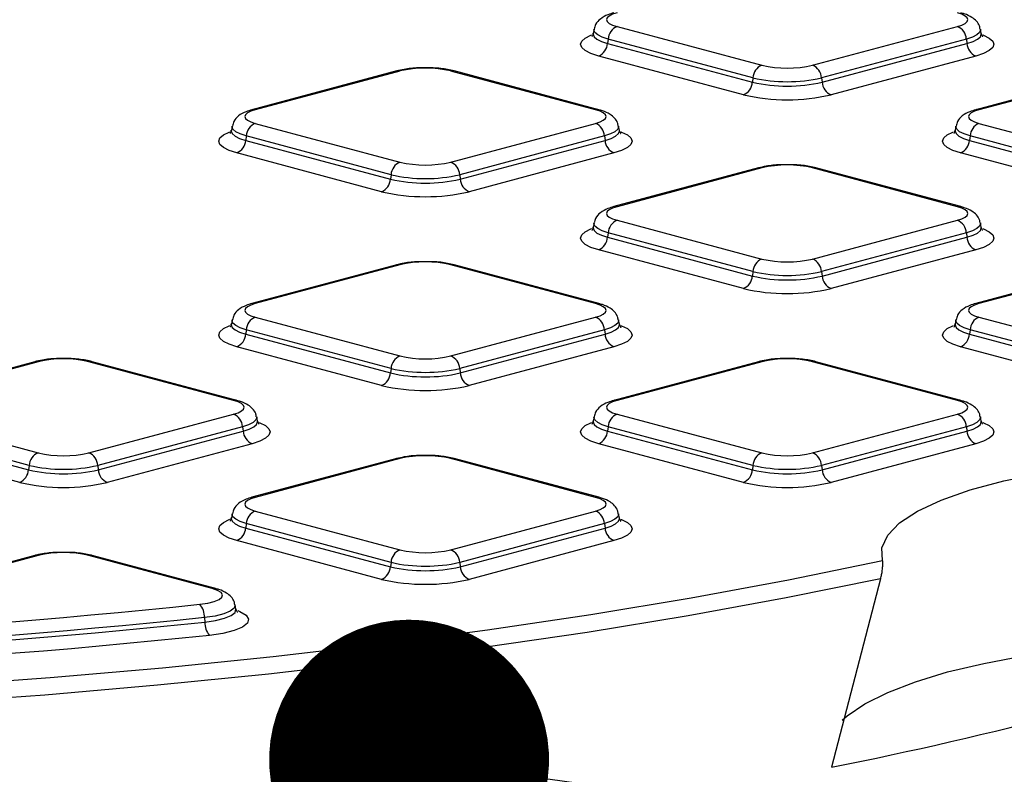
# Model space of a CAD drawing. Units: millimetres. Extents: x 499 to 21159, y 350 to 12781.
# Drawn here: x 9255 to 9377, y 3863 to 3957 of the extents above; entities that cross this region are included whole.
import ezdxf

# ---------------------------------------------------------------- set-up
doc = ezdxf.new("R2010")
doc.units = ezdxf.units.MM
doc.header["$LTSCALE"] = 50
doc.layers.add('FORMAT', color=7, linetype='Continuous')
doc.dimstyles.new('SLDDIMSTYLE0', dxfattribs={"dimtxt": 0.18, "dimasz": 34.735043, "dimexe": 0, "dimexo": 0.0625, "dimgap": 0, "dimtad": 0, "dimtih": 1, "dimtoh": 1, "dimdec": 0, "dimrnd": 1e-09, "dimzin": 0, "dimdsep": 46, "dimtxsty": 'Standard', "dimblk1": 'DOT', "dimblk2": 'DOT', "dimsah": 1, "dimcen": 0.09, "dimadec": 0, "dimazin": 0, "dimtfac": 34.735043, "dimtdec": 0, "dimtofl": 0, "dimtmove": 0, "dimatfit": 3, "dimldrblk": 'DOT', "dimfxl": 1, "dimfrac": 2, "dimtolj": 1, "dimtzin": 0, "dimarcsym": 0})

# ---------------------------------------------------------------- blocks, each defined once
blk = doc.blocks.new('_Dot')
at = {"color": 0, "linetype": 'ByBlock', "lineweight": -2}
blk.add_line((-0.5, 0), (-1, 0), dxfattribs=at)
at = {"color": 0, "linetype": 'ByBlock', "const_width": 0.5}
blk.add_lwpolyline([(-0.25, 0, 1), (0.25, 0, 1)], format="xyb", close=True, dxfattribs=at)

msp = doc.modelspace()

# ---------------------------------------------------------------- linework, layer by layer
at = {"color": 7, "linetype": 'Continuous', "lineweight": 25}
for p, q in [((9329.11, 3955.95), (9347.07, 3951.14)), ((9353.37, 3951.14), (9371.33, 3955.95)), ((9326.25, 3955.61), (9326.15, 3955.08)), ((9374.29, 3955.08), (9374.19, 3955.61)), ((9328, 3954.39), (9327.93, 3953.84)), ((9327.93, 3953.84), (9345.89, 3949.03)), ((9345.96, 3949.58), (9328, 3954.39)), ((9372.44, 3954.39), (9354.48, 3949.58)), ((9354.55, 3949.03), (9372.51, 3953.84)), ((9372.44, 3954.39), (9372.51, 3953.84)), ((9344.79, 3947.47), (9326.83, 3952.28)), ((9373.61, 3952.28), (9355.65, 3947.47)), ((9301.76, 3950.43), (9283.79, 3945.61)), ((9302.17, 3950.42), (9284.21, 3945.61)), ((9326.43, 3945.61), (9308.47, 3950.42)), ((9326.84, 3945.61), (9308.88, 3950.43)), ((9391.56, 3950.43), (9373.6, 3945.61)), ((9391.97, 3950.42), (9374.01, 3945.61)), ((9345.96, 3949.58), (9345.89, 3949.03)), ((9354.48, 3949.58), (9354.55, 3949.03)), ((9281.34, 3943.58), (9281.25, 3943.05)), ((9284.21, 3943.92), (9302.17, 3939.11)), ((9308.47, 3939.11), (9326.43, 3943.92)), ((9329.39, 3943.05), (9329.29, 3943.58)), ((9371.15, 3943.58), (9371.05, 3943.05)), ((9374.01, 3943.92), (9391.97, 3939.11)), ((9283.1, 3942.36), (9283.03, 3941.81)), ((9301.06, 3937.55), (9283.1, 3942.36)), ((9327.54, 3942.36), (9309.58, 3937.55)), ((9327.54, 3942.36), (9327.61, 3941.81)), ((9372.9, 3942.36), (9372.83, 3941.81)), ((9390.86, 3937.55), (9372.9, 3942.36)), ((9283.03, 3941.81), (9300.99, 3937)), ((9309.65, 3937), (9327.61, 3941.81)), ((9372.83, 3941.81), (9390.79, 3937)), ((9299.89, 3935.44), (9281.93, 3940.25)), ((9328.71, 3940.25), (9310.75, 3935.44)), ((9389.69, 3935.44), (9371.73, 3940.25)), ((9301.06, 3937.55), (9300.99, 3937)), ((9309.58, 3937.55), (9309.65, 3937)), ((9346.66, 3938.4), (9328.7, 3933.59)), ((9347.07, 3938.39), (9329.11, 3933.58)), ((9371.33, 3933.58), (9353.37, 3938.39)), ((9371.74, 3933.59), (9353.78, 3938.4)), ((9326.25, 3931.55), (9326.15, 3931.02)), ((9329.11, 3931.89), (9347.07, 3927.08)), ((9353.37, 3927.08), (9371.33, 3931.89)), ((9374.29, 3931.02), (9374.19, 3931.55)), ((9328, 3930.33), (9327.93, 3929.78)), ((9345.96, 3925.52), (9328, 3930.33)), ((9372.44, 3930.33), (9354.48, 3925.52)), ((9372.44, 3930.33), (9372.51, 3929.78)), ((9327.93, 3929.78), (9345.89, 3924.97)), ((9354.55, 3924.97), (9372.51, 3929.78)), ((9344.79, 3923.41), (9326.83, 3928.22)), ((9373.61, 3928.22), (9355.65, 3923.41)), ((9301.76, 3926.37), (9283.79, 3921.56)), ((9302.17, 3926.36), (9284.21, 3921.55)), ((9326.43, 3921.55), (9308.47, 3926.36)), ((9326.84, 3921.56), (9308.88, 3926.37)), ((9345.96, 3925.52), (9345.89, 3924.97)), ((9354.48, 3925.52), (9354.55, 3924.97)), ((9391.56, 3926.37), (9373.6, 3921.56)), ((9391.97, 3926.36), (9374.01, 3921.55)), ((9281.34, 3919.52), (9281.25, 3918.99)), ((9284.21, 3919.86), (9302.17, 3915.05)), ((9308.47, 3915.05), (9326.43, 3919.86)), ((9329.39, 3918.99), (9329.29, 3919.52)), ((9371.15, 3919.52), (9371.05, 3918.99)), ((9374.01, 3919.86), (9391.97, 3915.05)), ((9283.1, 3918.3), (9283.03, 3917.75)), ((9301.06, 3913.49), (9283.1, 3918.3)), ((9327.54, 3918.3), (9309.58, 3913.49)), ((9327.54, 3918.3), (9327.61, 3917.75)), ((9372.9, 3918.3), (9372.83, 3917.75)), ((9390.86, 3913.49), (9372.9, 3918.3)), ((9283.03, 3917.75), (9300.99, 3912.94)), ((9309.65, 3912.94), (9327.61, 3917.75)), ((9372.83, 3917.75), (9390.79, 3912.94)), ((9299.89, 3911.38), (9281.93, 3916.19)), ((9328.71, 3916.19), (9310.75, 3911.38)), ((9389.69, 3911.38), (9371.73, 3916.19)), ((9256.85, 3914.34), (9238.89, 3909.53)), ((9257.27, 3914.33), (9239.3, 3909.52)), ((9281.53, 3909.52), (9263.57, 3914.33)), ((9281.94, 3909.53), (9263.98, 3914.34)), ((9346.66, 3914.34), (9328.7, 3909.53)), ((9347.07, 3914.33), (9329.11, 3909.52)), ((9371.33, 3909.52), (9353.37, 3914.33)), ((9371.74, 3909.53), (9353.78, 3914.34)), ((9301.06, 3913.49), (9300.99, 3912.94)), ((9309.58, 3913.49), (9309.65, 3912.94)), ((9239.3, 3907.83), (9257.27, 3903.02)), ((9263.57, 3903.02), (9281.53, 3907.83)), ((9284.49, 3906.96), (9284.39, 3907.49)), ((9326.25, 3907.49), (9326.15, 3906.96)), ((9329.11, 3907.83), (9347.07, 3903.02)), ((9353.37, 3903.02), (9371.33, 3907.83)), ((9374.29, 3906.96), (9374.19, 3907.49)), ((9238.13, 3905.72), (9256.09, 3900.91)), ((9256.16, 3901.46), (9238.2, 3906.27)), ((9282.64, 3906.27), (9264.68, 3901.46)), ((9264.74, 3900.91), (9282.7, 3905.72)), ((9282.64, 3906.27), (9282.7, 3905.72)), ((9328, 3906.27), (9327.93, 3905.72)), ((9327.93, 3905.72), (9345.89, 3900.91)), ((9345.96, 3901.46), (9328, 3906.27)), ((9372.44, 3906.27), (9354.48, 3901.46)), ((9354.55, 3900.91), (9372.51, 3905.72)), ((9372.44, 3906.27), (9372.51, 3905.72)), ((9254.99, 3899.35), (9237.02, 3904.16)), ((9283.81, 3904.16), (9265.85, 3899.35)), ((9344.79, 3899.35), (9326.83, 3904.16)), ((9373.61, 3904.16), (9355.65, 3899.35)), ((9301.76, 3902.31), (9283.79, 3897.5)), ((9302.17, 3902.3), (9284.21, 3897.49)), ((9326.43, 3897.49), (9308.47, 3902.3)), ((9326.84, 3897.5), (9308.88, 3902.31)), ((9256.16, 3901.46), (9256.09, 3900.91)), ((9264.68, 3901.46), (9264.74, 3900.91)), ((9345.96, 3901.46), (9345.89, 3900.91)), ((9354.48, 3901.46), (9354.55, 3900.91)), ((9281.34, 3895.46), (9281.25, 3894.93)), ((9284.21, 3895.8), (9302.17, 3890.99)), ((9308.47, 3890.99), (9326.43, 3895.8)), ((9329.39, 3894.93), (9329.29, 3895.46)), ((9283.1, 3894.24), (9283.03, 3893.69)), ((9283.03, 3893.69), (9300.99, 3888.88)), ((9301.06, 3889.43), (9283.1, 3894.24)), ((9327.54, 3894.24), (9309.58, 3889.43)), ((9309.65, 3888.88), (9327.61, 3893.69)), ((9327.54, 3894.24), (9327.61, 3893.69)), ((9299.89, 3887.32), (9281.93, 3892.13)), ((9328.71, 3892.13), (9310.75, 3887.32)), ((9256.85, 3890.28), (9238.89, 3885.47)), ((9257.27, 3890.27), (9239.3, 3885.46)), ((9278.86, 3886.18), (9263.57, 3890.27)), ((9279.27, 3886.18), (9263.98, 3890.28)), ((9301.06, 3889.43), (9300.99, 3888.88)), ((9309.58, 3889.43), (9309.65, 3888.88)), ((9361.81, 3887.39), (9355.7, 3864.01)), ((9281.82, 3883.62), (9281.72, 3884.15)), ((9277.91, 3882.57), (9277.95, 3882.01))]:
    msp.add_line(p, q, dxfattribs=at)
at = {"color": 7, "linetype": 'Continuous', "lineweight": 25, "flags": 128}
for points in [[(9329.11, 3957.64), (9328.55, 3957.46), (9328.14, 3957.25), (9327.89, 3957.03), (9327.8, 3956.8), (9327.89, 3956.56), (9328.14, 3956.34), (9328.55, 3956.13), (9329.11, 3955.95)], [(9371.33, 3955.95), (9371.89, 3956.13), (9372.3, 3956.34), (9372.55, 3956.56), (9372.64, 3956.8), (9372.55, 3957.03), (9372.3, 3957.25), (9371.89, 3957.46), (9371.33, 3957.64)], [(9326.83, 3952.28), (9325.87, 3952.59), (9325.16, 3952.95), (9324.72, 3953.34), (9324.58, 3953.74), (9324.72, 3954.14), (9325.16, 3954.52), (9325.87, 3954.88), (9325.96, 3954.91)], [(9326.15, 3955.08), (9326.14, 3955), (9326.26, 3954.68), (9326.61, 3954.37), (9327.17, 3954.09), (9327.93, 3953.84)], [(9328, 3954.39), (9327.25, 3954.64), (9326.7, 3954.91), (9326.35, 3955.22), (9326.24, 3955.53), (9326.25, 3955.62)], [(9374.19, 3955.62), (9374.2, 3955.53), (9374.09, 3955.22), (9373.74, 3954.91), (9373.19, 3954.64), (9372.44, 3954.39)], [(9372.51, 3953.84), (9373.27, 3954.09), (9373.83, 3954.37), (9374.18, 3954.68), (9374.3, 3955), (9374.29, 3955.08)], [(9374.51, 3954.9), (9374.57, 3954.88), (9375.28, 3954.52), (9375.71, 3954.14), (9375.86, 3953.74), (9375.71, 3953.34), (9375.28, 3952.95), (9374.57, 3952.59), (9373.61, 3952.28)], [(9284.21, 3945.61), (9283.65, 3945.43), (9283.24, 3945.22), (9282.99, 3945), (9282.9, 3944.77), (9282.99, 3944.53), (9283.24, 3944.31), (9283.65, 3944.1), (9284.21, 3943.92)], [(9326.43, 3943.92), (9326.99, 3944.1), (9327.4, 3944.31), (9327.65, 3944.53), (9327.74, 3944.77), (9327.65, 3945), (9327.4, 3945.22), (9326.99, 3945.43), (9326.43, 3945.61)], [(9374.01, 3945.61), (9373.45, 3945.43), (9373.04, 3945.22), (9372.79, 3945), (9372.7, 3944.77), (9372.79, 3944.53), (9373.04, 3944.31), (9373.45, 3944.1), (9374.01, 3943.92)], [(9283.1, 3942.36), (9282.35, 3942.61), (9281.8, 3942.89), (9281.45, 3943.19), (9281.34, 3943.5), (9281.35, 3943.59)], [(9329.29, 3943.59), (9329.3, 3943.5), (9329.18, 3943.19), (9328.84, 3942.89), (9328.29, 3942.61), (9327.54, 3942.36)], [(9372.9, 3942.36), (9372.15, 3942.61), (9371.6, 3942.89), (9371.25, 3943.19), (9371.14, 3943.5), (9371.15, 3943.59)], [(9281.93, 3940.25), (9280.97, 3940.56), (9280.26, 3940.92), (9279.82, 3941.31), (9279.68, 3941.71), (9279.82, 3942.11), (9280.26, 3942.5), (9280.97, 3942.85), (9281.06, 3942.88)], [(9281.25, 3943.05), (9281.24, 3942.97), (9281.36, 3942.65), (9281.71, 3942.34), (9282.27, 3942.06), (9283.03, 3941.81)], [(9327.61, 3941.81), (9328.37, 3942.06), (9328.93, 3942.34), (9329.28, 3942.65), (9329.4, 3942.97), (9329.39, 3943.05)], [(9329.61, 3942.87), (9329.67, 3942.85), (9330.38, 3942.5), (9330.81, 3942.11), (9330.96, 3941.71), (9330.81, 3941.31), (9330.38, 3940.92), (9329.67, 3940.56), (9328.71, 3940.25)], [(9371.73, 3940.25), (9370.77, 3940.56), (9370.06, 3940.92), (9369.63, 3941.31), (9369.48, 3941.71), (9369.63, 3942.11), (9370.06, 3942.5), (9370.77, 3942.85), (9370.86, 3942.88)], [(9371.05, 3943.05), (9371.04, 3942.97), (9371.16, 3942.65), (9371.51, 3942.34), (9372.07, 3942.06), (9372.83, 3941.81)], [(9329.11, 3933.58), (9328.55, 3933.4), (9328.14, 3933.19), (9327.89, 3932.97), (9327.8, 3932.74), (9327.89, 3932.5), (9328.14, 3932.28), (9328.55, 3932.07), (9329.11, 3931.89)], [(9371.33, 3931.89), (9371.89, 3932.07), (9372.3, 3932.28), (9372.55, 3932.5), (9372.64, 3932.74), (9372.55, 3932.97), (9372.3, 3933.19), (9371.89, 3933.4), (9371.33, 3933.58)], [(9328, 3930.33), (9327.25, 3930.58), (9326.7, 3930.86), (9326.35, 3931.16), (9326.24, 3931.47), (9326.25, 3931.56)], [(9374.19, 3931.56), (9374.2, 3931.47), (9374.09, 3931.16), (9373.74, 3930.86), (9373.19, 3930.58), (9372.44, 3930.33)], [(9326.83, 3928.22), (9325.87, 3928.53), (9325.16, 3928.89), (9324.72, 3929.28), (9324.58, 3929.68), (9324.72, 3930.08), (9325.16, 3930.47), (9325.87, 3930.82), (9325.96, 3930.86)], [(9326.15, 3931.02), (9326.14, 3930.94), (9326.26, 3930.62), (9326.61, 3930.31), (9327.17, 3930.03), (9327.93, 3929.78)], [(9372.51, 3929.78), (9373.27, 3930.03), (9373.83, 3930.31), (9374.18, 3930.62), (9374.3, 3930.94), (9374.29, 3931.02)], [(9374.51, 3930.84), (9374.57, 3930.82), (9375.28, 3930.47), (9375.71, 3930.08), (9375.86, 3929.68), (9375.71, 3929.28), (9375.28, 3928.89), (9374.57, 3928.53), (9373.61, 3928.22)], [(9284.21, 3921.55), (9283.65, 3921.37), (9283.24, 3921.16), (9282.99, 3920.94), (9282.9, 3920.71), (9282.99, 3920.47), (9283.24, 3920.25), (9283.65, 3920.04), (9284.21, 3919.86)], [(9326.43, 3919.86), (9326.99, 3920.04), (9327.4, 3920.25), (9327.65, 3920.47), (9327.74, 3920.71), (9327.65, 3920.94), (9327.4, 3921.16), (9326.99, 3921.37), (9326.43, 3921.55)], [(9374.01, 3921.55), (9373.45, 3921.37), (9373.04, 3921.16), (9372.79, 3920.94), (9372.7, 3920.71), (9372.79, 3920.47), (9373.04, 3920.25), (9373.45, 3920.04), (9374.01, 3919.86)], [(9283.1, 3918.3), (9282.35, 3918.55), (9281.8, 3918.83), (9281.45, 3919.13), (9281.34, 3919.44), (9281.35, 3919.53)], [(9329.29, 3919.53), (9329.3, 3919.44), (9329.18, 3919.13), (9328.84, 3918.83), (9328.29, 3918.55), (9327.54, 3918.3)], [(9372.9, 3918.3), (9372.15, 3918.55), (9371.6, 3918.83), (9371.25, 3919.13), (9371.14, 3919.44), (9371.15, 3919.53)], [(9281.93, 3916.19), (9280.97, 3916.5), (9280.26, 3916.86), (9279.82, 3917.25), (9279.68, 3917.65), (9279.82, 3918.05), (9280.26, 3918.44), (9280.97, 3918.79), (9281.06, 3918.83)], [(9281.25, 3918.99), (9281.24, 3918.91), (9281.36, 3918.59), (9281.71, 3918.28), (9282.27, 3918), (9283.03, 3917.75)], [(9327.61, 3917.75), (9328.37, 3918), (9328.93, 3918.28), (9329.28, 3918.59), (9329.4, 3918.91), (9329.39, 3918.99)], [(9329.61, 3918.81), (9329.67, 3918.79), (9330.38, 3918.44), (9330.81, 3918.05), (9330.96, 3917.65), (9330.81, 3917.25), (9330.38, 3916.86), (9329.67, 3916.5), (9328.71, 3916.19)], [(9371.73, 3916.19), (9370.77, 3916.5), (9370.06, 3916.86), (9369.63, 3917.25), (9369.48, 3917.65), (9369.63, 3918.05), (9370.06, 3918.44), (9370.77, 3918.79), (9370.86, 3918.83)], [(9371.05, 3918.99), (9371.04, 3918.91), (9371.16, 3918.59), (9371.51, 3918.28), (9372.07, 3918), (9372.83, 3917.75)], [(9281.53, 3907.83), (9282.08, 3908.01), (9282.5, 3908.22), (9282.75, 3908.44), (9282.84, 3908.68), (9282.75, 3908.91), (9282.5, 3909.13), (9282.08, 3909.34), (9281.53, 3909.52)], [(9329.11, 3909.52), (9328.55, 3909.34), (9328.14, 3909.13), (9327.89, 3908.91), (9327.8, 3908.68), (9327.89, 3908.44), (9328.14, 3908.22), (9328.55, 3908.01), (9329.11, 3907.83)], [(9371.33, 3907.83), (9371.89, 3908.01), (9372.3, 3908.22), (9372.55, 3908.44), (9372.64, 3908.68), (9372.55, 3908.91), (9372.3, 3909.13), (9371.89, 3909.34), (9371.33, 3909.52)], [(9284.39, 3907.5), (9284.4, 3907.41), (9284.28, 3907.1), (9283.94, 3906.8), (9283.38, 3906.52), (9282.64, 3906.27)], [(9282.7, 3905.72), (9283.47, 3905.97), (9284.03, 3906.26), (9284.38, 3906.56), (9284.5, 3906.88), (9284.49, 3906.96)], [(9326.15, 3906.96), (9326.14, 3906.88), (9326.26, 3906.56), (9326.61, 3906.26), (9327.17, 3905.97), (9327.93, 3905.72)], [(9328, 3906.27), (9327.25, 3906.52), (9326.7, 3906.8), (9326.35, 3907.1), (9326.24, 3907.41), (9326.25, 3907.5)], [(9374.19, 3907.5), (9374.2, 3907.41), (9374.09, 3907.1), (9373.74, 3906.8), (9373.19, 3906.52), (9372.44, 3906.27)], [(9372.51, 3905.72), (9373.27, 3905.97), (9373.83, 3906.26), (9374.18, 3906.56), (9374.3, 3906.88), (9374.29, 3906.96)], [(9284.71, 3906.78), (9284.77, 3906.76), (9285.48, 3906.41), (9285.91, 3906.02), (9286.06, 3905.62), (9285.91, 3905.22), (9285.48, 3904.83), (9284.77, 3904.48), (9283.81, 3904.16)], [(9326.83, 3904.16), (9325.87, 3904.48), (9325.16, 3904.83), (9324.72, 3905.22), (9324.58, 3905.62), (9324.72, 3906.02), (9325.16, 3906.41), (9325.87, 3906.76), (9325.96, 3906.8)], [(9374.51, 3906.78), (9374.57, 3906.76), (9375.28, 3906.41), (9375.71, 3906.02), (9375.86, 3905.62), (9375.71, 3905.22), (9375.28, 3904.83), (9374.57, 3904.48), (9373.61, 3904.16)], [(9362.04, 3889.64), (9361.97, 3891.22), (9362.68, 3892.79), (9364.16, 3894.33), (9366.39, 3895.79), (9369.32, 3897.16), (9372.91, 3898.42), (9377.08, 3899.54), (9381.78, 3900.5), (9386.9, 3901.29), (9392.37, 3901.88), (9398.09, 3902.28), (9403.95, 3902.47), (9409.86, 3902.45)], [(9284.21, 3897.49), (9283.65, 3897.31), (9283.24, 3897.11), (9282.99, 3896.88), (9282.9, 3896.65), (9282.99, 3896.42), (9283.24, 3896.19), (9283.65, 3895.98), (9284.21, 3895.8)], [(9326.43, 3895.8), (9326.99, 3895.98), (9327.4, 3896.19), (9327.65, 3896.42), (9327.74, 3896.65), (9327.65, 3896.88), (9327.4, 3897.11), (9326.99, 3897.31), (9326.43, 3897.49)], [(9281.93, 3892.13), (9280.97, 3892.45), (9280.26, 3892.8), (9279.82, 3893.19), (9279.68, 3893.59), (9279.82, 3893.99), (9280.26, 3894.38), (9280.97, 3894.73), (9281.06, 3894.77)], [(9281.25, 3894.93), (9281.24, 3894.85), (9281.36, 3894.53), (9281.71, 3894.23), (9282.27, 3893.94), (9283.03, 3893.69)], [(9283.1, 3894.24), (9282.35, 3894.49), (9281.8, 3894.77), (9281.45, 3895.07), (9281.34, 3895.38), (9281.35, 3895.47)], [(9329.29, 3895.47), (9329.3, 3895.38), (9329.18, 3895.07), (9328.84, 3894.77), (9328.29, 3894.49), (9327.54, 3894.24)], [(9327.61, 3893.69), (9328.37, 3893.94), (9328.93, 3894.23), (9329.28, 3894.53), (9329.4, 3894.85), (9329.39, 3894.93)], [(9329.61, 3894.76), (9329.67, 3894.73), (9330.38, 3894.38), (9330.81, 3893.99), (9330.96, 3893.59), (9330.81, 3893.19), (9330.38, 3892.8), (9329.67, 3892.45), (9328.71, 3892.13)], [(9244.62, 3874.08), (9258.77, 3875.12), (9272.71, 3876.34), (9286.42, 3877.74), (9299.86, 3879.31), (9313.01, 3881.05), (9325.83, 3882.96), (9338.29, 3885.03), (9350.38, 3887.26), (9362.04, 3889.64)], [(9361.81, 3887.39), (9350.08, 3885.02), (9337.93, 3882.8), (9325.41, 3880.74), (9312.54, 3878.85), (9299.34, 3877.12), (9285.85, 3875.56), (9272.1, 3874.17), (9258.11, 3872.96), (9243.93, 3871.93)], [(9277.34, 3884.22), (9278.31, 3884.36), (9279.12, 3884.56), (9279.72, 3884.81), (9280.07, 3885.09), (9280.16, 3885.39), (9279.98, 3885.68), (9279.54, 3885.95), (9278.86, 3886.18)], [(9250.07, 3881.75), (9253.53, 3882.02), (9256.97, 3882.3), (9260.41, 3882.6), (9263.82, 3882.9), (9267.22, 3883.21), (9270.61, 3883.54), (9273.98, 3883.88), (9277.34, 3884.22)], [(9281.72, 3884.16), (9281.72, 3884.14), (9281.6, 3883.74), (9281.12, 3883.36), (9280.31, 3883.03), (9279.22, 3882.76), (9277.91, 3882.57)], [(9277.91, 3882.57), (9274.54, 3882.22), (9271.15, 3881.88), (9267.74, 3881.55), (9264.32, 3881.24), (9260.89, 3880.93), (9257.44, 3880.64), (9253.98, 3880.36), (9250.5, 3880.09)], [(9277.95, 3882.01), (9279.28, 3882.21), (9280.39, 3882.48), (9281.21, 3882.82), (9281.7, 3883.21), (9281.82, 3883.61), (9281.82, 3883.61)], [(9282.04, 3883.44), (9282.3, 3883.33), (9283.07, 3882.86), (9283.38, 3882.36), (9283.23, 3881.86), (9282.62, 3881.38), (9281.58, 3880.95), (9280.19, 3880.6), (9278.52, 3880.36)], [(9250.53, 3879.53), (9254, 3879.8), (9257.47, 3880.08), (9260.92, 3880.38), (9264.35, 3880.68), (9267.78, 3881), (9271.18, 3881.33), (9274.57, 3881.66), (9277.95, 3882.01)], [(9278.52, 3880.36), (9275.13, 3880.01), (9271.72, 3879.67), (9268.29, 3879.34), (9264.85, 3879.02), (9261.4, 3878.71), (9257.93, 3878.42), (9254.45, 3878.14), (9250.95, 3877.86)], [(9357.03, 3869.84), (9357.64, 3870.38), (9359.84, 3871.87), (9362.68, 3873.29), (9366.12, 3874.61), (9370.11, 3875.82), (9374.6, 3876.89), (9379.53, 3877.81), (9384.83, 3878.57), (9390.42, 3879.16), (9396.24, 3879.57), (9402.19, 3879.79), (9408.2, 3879.83), (9414.18, 3879.68)]]:
    msp.add_lwpolyline(points, dxfattribs=at)
at = {"color": 7, "linetype": 'Continuous', "lineweight": 25}
for centre, radius, start, end in [((9329.8, 3954.29), 1.8, 112.6712, 176.6846), ((9370.64, 3954.29), 1.8, 3.3154, 67.3288), ((9326.13, 3953.95), 1.8, 292.6712, 356.6846), ((9374.31, 3953.95), 1.8, 183.3154, 247.3288), ((9347.76, 3949.48), 1.8, 112.6712, 176.6846), ((9350.22, 3964.78), 14, 256.9836, 283.0164), ((9352.68, 3949.48), 1.8, 3.3154, 67.3288), ((9301.95, 3949.67), 0.779, 74.1628, 104.734), ((9305.32, 3936.79), 14, 76.9836, 103.0164), ((9308.68, 3949.67), 0.779, 75.266, 105.8372), ((9344.09, 3949.13), 1.8, 292.6712, 356.6846), ((9350.22, 3967.75), 19.21, 256.9836, 283.0164), ((9350.22, 3968), 18.9, 256.9836, 283.0164), ((9356.35, 3949.13), 1.8, 183.3154, 247.3288), ((9350.22, 3970.97), 24.12, 256.9836, 283.0164), ((9283.99, 3944.86), 0.779, 74.1629, 104.7265), ((9326.64, 3944.86), 0.779, 75.2417, 105.8376), ((9373.8, 3944.86), 0.779, 74.1629, 104.7265), ((9284.9, 3942.26), 1.8, 112.6712, 176.6846), ((9325.74, 3942.26), 1.8, 3.3154, 67.3288), ((9374.7, 3942.26), 1.8, 112.6712, 176.6846), ((9281.23, 3941.92), 1.8, 292.6712, 356.6846), ((9329.41, 3941.92), 1.8, 183.3154, 247.3288), ((9371.03, 3941.92), 1.8, 292.6712, 356.6846), ((9302.86, 3937.45), 1.8, 112.6712, 176.6846), ((9305.32, 3952.75), 14, 256.9836, 283.0164), ((9307.78, 3937.45), 1.8, 3.3154, 67.3288), ((9350.22, 3924.76), 14, 76.9836, 103.0164), ((9305.32, 3955.97), 18.9, 256.9836, 283.0164), ((9346.85, 3937.64), 0.779, 74.1628, 104.734), ((9353.58, 3937.64), 0.779, 75.266, 105.8372), ((9299.19, 3937.1), 1.8, 292.6712, 356.6846), ((9305.32, 3955.72), 19.21, 256.9836, 283.0164), ((9311.45, 3937.1), 1.8, 183.3154, 247.3288), ((9305.32, 3958.94), 24.12, 256.9836, 283.0164), ((9328.89, 3932.83), 0.779, 74.1629, 104.7265), ((9371.55, 3932.83), 0.779, 75.2417, 105.8376), ((9329.8, 3930.23), 1.8, 112.6712, 176.6846), ((9370.64, 3930.23), 1.8, 3.3154, 67.3288), ((9326.13, 3929.89), 1.8, 292.6712, 356.6846), ((9374.31, 3929.89), 1.8, 183.3154, 247.3288), ((9305.32, 3912.73), 14, 76.9836, 103.0164), ((9347.76, 3925.42), 1.8, 112.6712, 176.6846), ((9350.22, 3940.72), 14, 256.9836, 283.0164), ((9352.68, 3925.42), 1.8, 3.3154, 67.3288), ((9301.95, 3925.61), 0.779, 74.1628, 104.734), ((9308.68, 3925.61), 0.779, 75.266, 105.8372), ((9350.22, 3943.94), 18.9, 256.9836, 283.0164), ((9344.09, 3925.08), 1.8, 292.6712, 356.6846), ((9350.22, 3943.69), 19.21, 256.9836, 283.0164), ((9356.35, 3925.08), 1.8, 183.3154, 247.3288), ((9350.22, 3946.91), 24.12, 256.9836, 283.0164), ((9283.99, 3920.8), 0.779, 74.1629, 104.7265), ((9326.64, 3920.8), 0.779, 75.2417, 105.8376), ((9373.8, 3920.8), 0.779, 74.1629, 104.7265), ((9284.9, 3918.2), 1.8, 112.6712, 176.6846), ((9325.74, 3918.2), 1.8, 3.3154, 67.3288), ((9374.7, 3918.2), 1.8, 112.6712, 176.6846), ((9281.23, 3917.86), 1.8, 292.6712, 356.6846), ((9329.41, 3917.86), 1.8, 183.3154, 247.3288), ((9371.03, 3917.86), 1.8, 292.6712, 356.6846), ((9257.05, 3913.58), 0.779, 74.1628, 104.734), ((9260.42, 3900.7), 14, 76.9836, 103.0164), ((9263.78, 3913.58), 0.779, 75.266, 105.8372), ((9302.86, 3913.39), 1.8, 112.6712, 176.6846), ((9305.32, 3928.69), 14, 256.9836, 283.0164), ((9307.78, 3913.39), 1.8, 3.3154, 67.3288), ((9346.85, 3913.58), 0.779, 74.1628, 104.734), ((9350.22, 3900.7), 14, 76.9836, 103.0164), ((9353.58, 3913.58), 0.779, 75.266, 105.8372), ((9305.32, 3931.91), 18.9, 256.9836, 283.0164), ((9299.19, 3913.05), 1.8, 292.6712, 356.6846), ((9305.32, 3931.66), 19.21, 256.9836, 283.0164), ((9311.45, 3913.05), 1.8, 183.3154, 247.3288), ((9305.32, 3934.88), 24.12, 256.9836, 283.0164), ((9281.74, 3908.77), 0.779, 75.2417, 105.8376), ((9328.89, 3908.77), 0.779, 74.1629, 104.7265), ((9371.55, 3908.77), 0.779, 75.2417, 105.8376), ((9280.84, 3906.17), 1.8, 3.3154, 67.3288), ((9329.8, 3906.17), 1.8, 112.6712, 176.6846), ((9370.64, 3906.17), 1.8, 3.3154, 67.3288), ((9284.51, 3905.83), 1.8, 183.3154, 247.3288), ((9326.13, 3905.83), 1.8, 292.6712, 356.6846), ((9374.31, 3905.83), 1.8, 183.3154, 247.3288), ((9257.96, 3901.36), 1.8, 112.6712, 176.6846), ((9260.42, 3916.66), 14, 256.9836, 283.0164), ((9262.87, 3901.36), 1.8, 3.3154, 67.3288), ((9301.95, 3901.55), 0.779, 74.1628, 104.734), ((9305.32, 3888.67), 14, 76.9836, 103.0164), ((9308.68, 3901.55), 0.779, 75.266, 105.8372), ((9347.76, 3901.36), 1.8, 112.6712, 176.6846), ((9350.22, 3916.66), 14, 256.9836, 283.0164), ((9352.68, 3901.36), 1.8, 3.3154, 67.3288), ((9254.29, 3901.02), 1.8, 292.6712, 356.6846), ((9260.42, 3919.63), 19.21, 256.9836, 283.0164), ((9260.42, 3919.88), 18.9, 256.9836, 283.0164), ((9266.54, 3901.02), 1.8, 183.3154, 247.3288), ((9344.09, 3901.02), 1.8, 292.6712, 356.6846), ((9350.22, 3919.63), 19.21, 256.9836, 283.0164), ((9350.22, 3919.88), 18.9, 256.9836, 283.0164), ((9356.35, 3901.02), 1.8, 183.3154, 247.3288), ((9260.42, 3922.85), 24.12, 256.9836, 283.0164), ((9350.22, 3922.85), 24.12, 256.9836, 283.0164), ((9283.99, 3896.74), 0.779, 74.1629, 104.7265), ((9326.64, 3896.74), 0.779, 75.2417, 105.8376), ((9284.9, 3894.14), 1.8, 112.6712, 176.6846), ((9325.74, 3894.14), 1.8, 3.3154, 67.3288), ((9281.23, 3893.8), 1.8, 292.6712, 356.6846), ((9329.41, 3893.8), 1.8, 183.3154, 247.3288), ((9302.86, 3889.33), 1.8, 112.6712, 176.6846), ((9305.32, 3904.63), 14, 256.9836, 283.0164), ((9307.78, 3889.33), 1.8, 3.3154, 67.3288), ((9257.05, 3889.53), 0.779, 74.1628, 104.734), ((9260.42, 3876.64), 14, 76.9836, 103.0164), ((9263.78, 3889.53), 0.779, 75.266, 105.8372), ((9299.19, 3888.99), 1.8, 292.6712, 356.6846), ((9305.32, 3907.6), 19.21, 256.9836, 283.0164), ((9305.32, 3907.85), 18.9, 256.9836, 283.0164), ((9311.45, 3888.99), 1.8, 183.3154, 247.3288), ((9305.32, 3910.82), 24.12, 256.9836, 283.0164), ((9279.07, 3885.43), 0.779, 75.2742, 105.837), ((9275.45, 3882.64), 2.46, 358.2895, 39.9404), ((9280.41, 3881.94), 2.46, 178.2895, 219.9404), ((9270.09, 4300.55), 444.86, 281.0961, 288.8998)]:
    msp.add_arc(centre, radius, start, end, dxfattribs=at)
for points, knots in [([(9328.7, 3957.64), (9328.45, 3957.57), (9327.83, 3957.38), (9327.09, 3956.98), (9326.44, 3956.34), (9326.33, 3955.82), (9326.28, 3955.62)], [0, 0, 0, 0, 0.228419, 0.569821, 0.837655, 1, 1, 1, 1]), ([(9374.14, 3955.62), (9374.13, 3955.75), (9374.08, 3956.14), (9373.68, 3956.66), (9373.06, 3957.17), (9372.41, 3957.45), (9371.89, 3957.6), (9371.74, 3957.64)], [0, 0, 0, 0, 0.109924, 0.31138, 0.535165, 0.864048, 1, 1, 1, 1]), ([(9326.1, 3955.12), (9326.09, 3955), (9326.05, 3954.71), (9326, 3954.71), (9325.98, 3954.7)], [0, 0, 0, 0, 0.434429, 1, 1, 1, 1]), ([(9374.44, 3954.7), (9374.45, 3954.69), (9374.5, 3954.65), (9374.38, 3954.9), (9374.29, 3955.1)], [0, 0, 0, 0, 0.2086992, 1, 1, 1, 1]), ([(9305.22, 3950.81), (9304.96, 3950.81), (9304.08, 3950.82), (9302.87, 3950.68), (9302.06, 3950.5), (9301.76, 3950.43)], [0, 0, 0, 0, 0.206054, 0.696452, 1, 1, 1, 1]), ([(9308.88, 3950.43), (9308.62, 3950.49), (9307.85, 3950.67), (9306.58, 3950.82), (9305.58, 3950.81), (9305.22, 3950.81)], [0, 0, 0, 0, 0.245787, 0.730011, 1, 1, 1, 1]), ([(9283.79, 3945.61), (9283.55, 3945.54), (9282.93, 3945.35), (9282.19, 3944.95), (9281.54, 3944.31), (9281.43, 3943.79), (9281.38, 3943.59)], [0, 0, 0, 0, 0.228419, 0.569821, 0.837655, 1, 1, 1, 1]), ([(9329.24, 3943.59), (9329.23, 3943.72), (9329.18, 3944.11), (9328.78, 3944.63), (9328.16, 3945.14), (9327.5, 3945.42), (9326.99, 3945.57), (9326.84, 3945.61)], [0, 0, 0, 0, 0.109924, 0.31138, 0.535165, 0.864048, 1, 1, 1, 1]), ([(9373.6, 3945.61), (9373.35, 3945.54), (9372.73, 3945.35), (9371.99, 3944.95), (9371.34, 3944.31), (9371.23, 3943.79), (9371.18, 3943.59)], [0, 0, 0, 0, 0.228419, 0.569821, 0.837655, 1, 1, 1, 1]), ([(9281.2, 3943.09), (9281.18, 3942.97), (9281.15, 3942.68), (9281.1, 3942.68), (9281.08, 3942.67)], [0, 0, 0, 0, 0.434429, 1, 1, 1, 1]), ([(9329.54, 3942.67), (9329.55, 3942.67), (9329.6, 3942.62), (9329.48, 3942.87), (9329.39, 3943.07)], [0, 0, 0, 0, 0.2086992, 1, 1, 1, 1]), ([(9371, 3943.09), (9370.99, 3942.97), (9370.95, 3942.68), (9370.91, 3942.68), (9370.88, 3942.67)], [0, 0, 0, 0, 0.434429, 1, 1, 1, 1]), ([(9350.12, 3938.78), (9349.86, 3938.78), (9348.99, 3938.8), (9347.77, 3938.65), (9346.96, 3938.47), (9346.66, 3938.4)], [0, 0, 0, 0, 0.2060544, 0.6964521, 1, 1, 1, 1]), ([(9353.78, 3938.4), (9353.52, 3938.46), (9352.75, 3938.64), (9351.48, 3938.8), (9350.48, 3938.78), (9350.12, 3938.78)], [0, 0, 0, 0, 0.245787, 0.730011, 1, 1, 1, 1]), ([(9328.7, 3933.59), (9328.45, 3933.51), (9327.83, 3933.32), (9327.09, 3932.92), (9326.44, 3932.28), (9326.33, 3931.76), (9326.28, 3931.56)], [0, 0, 0, 0, 0.228419, 0.569821, 0.837655, 1, 1, 1, 1]), ([(9374.14, 3931.56), (9374.13, 3931.69), (9374.08, 3932.08), (9373.68, 3932.6), (9373.06, 3933.11), (9372.41, 3933.39), (9371.89, 3933.54), (9371.74, 3933.59)], [0, 0, 0, 0, 0.109924, 0.31138, 0.535165, 0.864048, 1, 1, 1, 1]), ([(9326.1, 3931.06), (9326.09, 3930.94), (9326.05, 3930.65), (9326, 3930.65), (9325.98, 3930.64)], [0, 0, 0, 0, 0.434429, 1, 1, 1, 1]), ([(9374.44, 3930.64), (9374.45, 3930.64), (9374.5, 3930.59), (9374.38, 3930.84), (9374.29, 3931.04)], [0, 0, 0, 0, 0.2086992, 1, 1, 1, 1]), ([(9305.22, 3926.75), (9304.96, 3926.75), (9304.08, 3926.77), (9302.87, 3926.62), (9302.06, 3926.44), (9301.76, 3926.37)], [0, 0, 0, 0, 0.206054, 0.696452, 1, 1, 1, 1]), ([(9308.88, 3926.37), (9308.62, 3926.43), (9307.85, 3926.61), (9306.58, 3926.77), (9305.58, 3926.75), (9305.22, 3926.75)], [0, 0, 0, 0, 0.245787, 0.730011, 1, 1, 1, 1]), ([(9283.79, 3921.56), (9283.55, 3921.48), (9282.93, 3921.29), (9282.19, 3920.89), (9281.54, 3920.25), (9281.43, 3919.73), (9281.38, 3919.53)], [0, 0, 0, 0, 0.228419, 0.569821, 0.837655, 1, 1, 1, 1]), ([(9329.24, 3919.53), (9329.23, 3919.66), (9329.18, 3920.05), (9328.78, 3920.57), (9328.16, 3921.08), (9327.5, 3921.36), (9326.99, 3921.51), (9326.84, 3921.56)], [0, 0, 0, 0, 0.109924, 0.31138, 0.535165, 0.864048, 1, 1, 1, 1]), ([(9373.6, 3921.56), (9373.35, 3921.48), (9372.73, 3921.29), (9371.99, 3920.89), (9371.34, 3920.25), (9371.23, 3919.73), (9371.18, 3919.53)], [0, 0, 0, 0, 0.228419, 0.569821, 0.837655, 1, 1, 1, 1]), ([(9281.2, 3919.03), (9281.18, 3918.91), (9281.15, 3918.62), (9281.1, 3918.62), (9281.08, 3918.61)], [0, 0, 0, 0, 0.434429, 1, 1, 1, 1]), ([(9329.54, 3918.62), (9329.55, 3918.61), (9329.6, 3918.56), (9329.48, 3918.81), (9329.39, 3919.01)], [0, 0, 0, 0, 0.208699, 1, 1, 1, 1]), ([(9371, 3919.03), (9370.99, 3918.91), (9370.95, 3918.62), (9370.91, 3918.62), (9370.88, 3918.61)], [0, 0, 0, 0, 0.434429, 1, 1, 1, 1]), ([(9260.32, 3914.72), (9260.06, 3914.72), (9259.18, 3914.74), (9257.97, 3914.59), (9257.16, 3914.41), (9256.85, 3914.34)], [0, 0, 0, 0, 0.206054, 0.696452, 1, 1, 1, 1]), ([(9263.98, 3914.34), (9263.72, 3914.4), (9262.95, 3914.58), (9261.68, 3914.74), (9260.68, 3914.72), (9260.32, 3914.72)], [0, 0, 0, 0, 0.245787, 0.730011, 1, 1, 1, 1]), ([(9350.12, 3914.72), (9349.86, 3914.72), (9348.99, 3914.74), (9347.77, 3914.59), (9346.96, 3914.41), (9346.66, 3914.34)], [0, 0, 0, 0, 0.206054, 0.696452, 1, 1, 1, 1]), ([(9353.78, 3914.34), (9353.52, 3914.4), (9352.75, 3914.58), (9351.48, 3914.74), (9350.48, 3914.72), (9350.12, 3914.72)], [0, 0, 0, 0, 0.245787, 0.730011, 1, 1, 1, 1]), ([(8956.32, 3859.83), (8958.06, 3859.37), (8963.11, 3858.04), (8971.79, 3855.93), (8982.5, 3853.55), (8993.6, 3851.3), (9005.07, 3849.2), (9016.87, 3847.24), (9028.99, 3845.42), (9041.4, 3843.76), (9054.08, 3842.25), (9067, 3840.9), (9080.13, 3839.71), (9093.45, 3838.68), (9106.93, 3837.82), (9120.54, 3837.12), (9134.25, 3836.59), (9148.04, 3836.23), (9161.87, 3836.04), (9175.72, 3836.02), (9189.57, 3836.16), (9203.37, 3836.48), (9217.1, 3836.97), (9230.74, 3837.62), (9244.25, 3838.44), (9257.62, 3839.43), (9270.8, 3840.57), (9283.77, 3841.88), (9296.51, 3843.35), (9308.99, 3844.97), (9321.19, 3846.74), (9333.08, 3848.66), (9344.63, 3850.73), (9355.82, 3852.94), (9366.63, 3855.28), (9377.04, 3857.76), (9387.02, 3860.36), (9396.56, 3863.09), (9405.64, 3865.94), (9414.24, 3868.9), (9422.34, 3871.97), (9429.93, 3875.15), (9436.99, 3878.42), (9443.51, 3881.8), (9449.47, 3885.27), (9454.87, 3888.84), (9459.69, 3892.5), (9463.91, 3896.25), (9467.51, 3900.09), (9470.51, 3904), (9472.76, 3907.99), (9474.04, 3910.7), (9474.38, 3912.08), (9474.39, 3912.1)], [0, 0, 0, 0, 0.010603, 0.030797, 0.050982, 0.071158, 0.091326, 0.111487, 0.131642, 0.151793, 0.171939, 0.192082, 0.212221, 0.232359, 0.252494, 0.272628, 0.29276, 0.312891, 0.333022, 0.353152, 0.373283, 0.393413, 0.413544, 0.433676, 0.453809, 0.473943, 0.494079, 0.514218, 0.534359, 0.554503, 0.57465, 0.594803, 0.61496, 0.635123, 0.655293, 0.675472, 0.695659, 0.715859, 0.736071, 0.756299, 0.776545, 0.796813, 0.817106, 0.837427, 0.857779, 0.878164, 0.898578, 0.919009, 0.939414, 0.959728, 0.979853, 0.999684, 1, 1, 1, 1]), ([(9284.34, 3907.5), (9284.32, 3907.64), (9284.28, 3908.02), (9283.88, 3908.54), (9283.26, 3909.05), (9282.6, 3909.33), (9282.09, 3909.48), (9281.94, 3909.53)], [0, 0, 0, 0, 0.109924, 0.31138, 0.535165, 0.864048, 1, 1, 1, 1]), ([(9328.7, 3909.53), (9328.45, 3909.45), (9327.83, 3909.27), (9327.09, 3908.86), (9326.44, 3908.22), (9326.33, 3907.7), (9326.28, 3907.5)], [0, 0, 0, 0, 0.228419, 0.569821, 0.837655, 1, 1, 1, 1]), ([(9374.14, 3907.5), (9374.13, 3907.64), (9374.08, 3908.02), (9373.68, 3908.54), (9373.06, 3909.05), (9372.41, 3909.33), (9371.89, 3909.48), (9371.74, 3909.53)], [0, 0, 0, 0, 0.109924, 0.31138, 0.535165, 0.864048, 1, 1, 1, 1]), ([(9284.64, 3906.59), (9284.65, 3906.58), (9284.7, 3906.53), (9284.58, 3906.78), (9284.49, 3906.98)], [0, 0, 0, 0, 0.208699, 1, 1, 1, 1]), ([(9326.1, 3907), (9326.09, 3906.88), (9326.05, 3906.6), (9326, 3906.59), (9325.98, 3906.58)], [0, 0, 0, 0, 0.434429, 1, 1, 1, 1]), ([(9374.44, 3906.59), (9374.45, 3906.58), (9374.5, 3906.53), (9374.38, 3906.78), (9374.29, 3906.98)], [0, 0, 0, 0, 0.208699, 1, 1, 1, 1]), ([(9305.22, 3902.69), (9304.96, 3902.69), (9304.08, 3902.71), (9302.87, 3902.56), (9302.06, 3902.38), (9301.76, 3902.31)], [0, 0, 0, 0, 0.206054, 0.696452, 1, 1, 1, 1]), ([(9308.88, 3902.31), (9308.62, 3902.37), (9307.85, 3902.55), (9306.58, 3902.71), (9305.58, 3902.69), (9305.22, 3902.69)], [0, 0, 0, 0, 0.245787, 0.730011, 1, 1, 1, 1]), ([(9283.79, 3897.5), (9283.55, 3897.42), (9282.93, 3897.24), (9282.19, 3896.83), (9281.54, 3896.19), (9281.43, 3895.67), (9281.38, 3895.47)], [0, 0, 0, 0, 0.228419, 0.569821, 0.837655, 1, 1, 1, 1]), ([(9329.24, 3895.47), (9329.23, 3895.61), (9329.18, 3896), (9328.78, 3896.51), (9328.16, 3897.02), (9327.5, 3897.31), (9326.99, 3897.45), (9326.84, 3897.5)], [0, 0, 0, 0, 0.109924, 0.31138, 0.535165, 0.864048, 1, 1, 1, 1]), ([(9281.2, 3894.97), (9281.18, 3894.85), (9281.15, 3894.57), (9281.1, 3894.56), (9281.08, 3894.55)], [0, 0, 0, 0, 0.434429, 1, 1, 1, 1]), ([(9329.54, 3894.56), (9329.55, 3894.55), (9329.6, 3894.5), (9329.48, 3894.75), (9329.39, 3894.95)], [0, 0, 0, 0, 0.208699, 1, 1, 1, 1]), ([(9260.32, 3890.66), (9260.06, 3890.66), (9259.18, 3890.68), (9257.97, 3890.53), (9257.16, 3890.35), (9256.85, 3890.28)], [0, 0, 0, 0, 0.2060544, 0.6964521, 1, 1, 1, 1]), ([(9263.98, 3890.28), (9263.72, 3890.34), (9262.95, 3890.52), (9261.68, 3890.68), (9260.68, 3890.66), (9260.32, 3890.66)], [0, 0, 0, 0, 0.245787, 0.730011, 1, 1, 1, 1]), ([(9361.81, 3887.39), (9361.85, 3887.57), (9361.94, 3887.93), (9362.02, 3888.47), (9362.07, 3888.99), (9362.08, 3889.42), (9362.06, 3889.57), (9362.04, 3889.64)], [0, 0, 0, 0, 0.179426, 0.358081, 0.562104, 0.799675, 1, 1, 1, 1]), ([(9281.67, 3884.15), (9281.65, 3884.29), (9281.61, 3884.68), (9281.21, 3885.2), (9280.59, 3885.7), (9279.93, 3885.99), (9279.42, 3886.14), (9279.27, 3886.18)], [0, 0, 0, 0, 0.110143, 0.311592, 0.535441, 0.86444, 1, 1, 1, 1]), ([(9281.97, 3883.24), (9281.98, 3883.23), (9282.03, 3883.19), (9281.91, 3883.44), (9281.82, 3883.64)], [0, 0, 0, 0, 0.20791, 1, 1, 1, 1])]:
    msp.add_open_spline(points, degree=3, knots=knots, dxfattribs=at)

# ---------------------------------------------------------------- leaders
at = {"layer": 'FORMAT', "color": 7}
msp.add_leader([(9303.3, 3864.94), (9953.78, 3774.89)], dimstyle='SLDDIMSTYLE0', dxfattribs=at)

doc.saveas('drawing.dxf')
